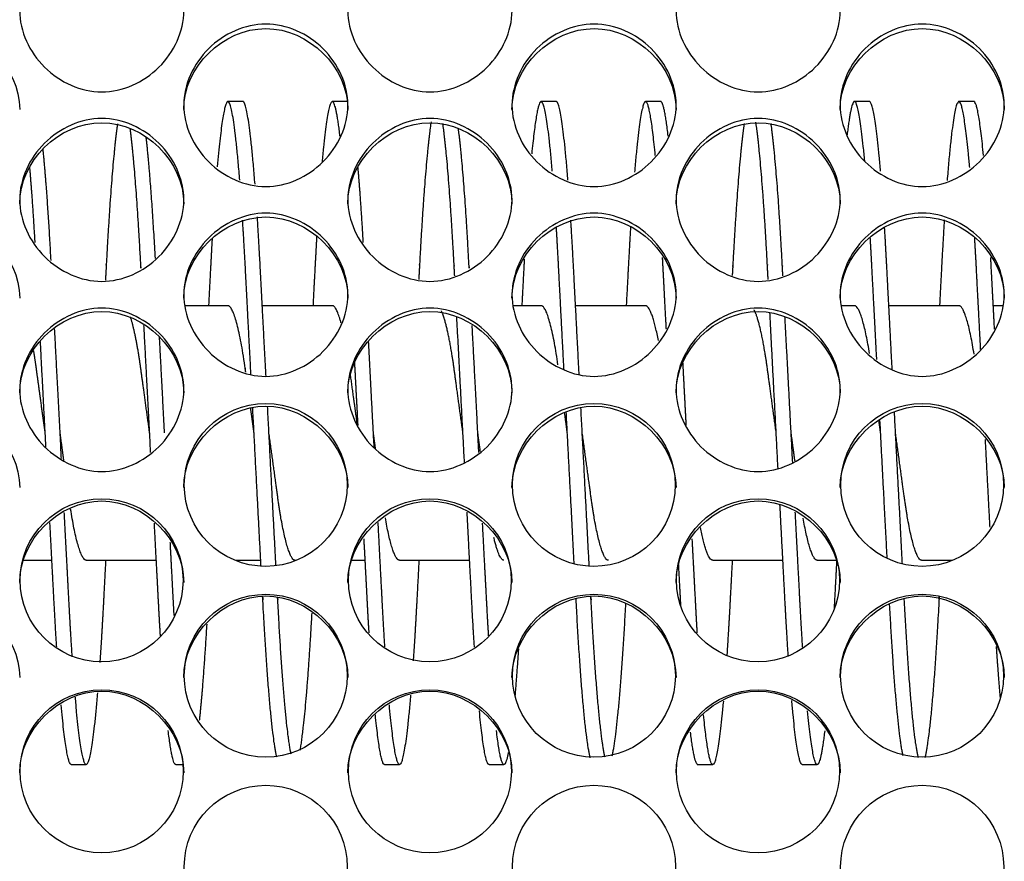
# Model space of a CAD drawing. Units: millimetres. Extents: x 56 to 228, y 51 to 198.
# Drawn here: x 164 to 166, y 95 to 96 of the extents above; entities that cross this region are included whole.
import ezdxf

# ---------------------------------------------------------------- set-up
doc = ezdxf.new("R2010")
doc.units = ezdxf.units.MM
for name, color, linetype in [('1.5MELECELEMENT', 7, 'Continuous'), ('5312270', 7, 'Continuous'), ('Default', 7, 'Continuous')]:
    doc.layers.add(name, color=color, linetype=linetype)

# ---------------------------------------------------------------- blocks, each defined once
blk = doc.blocks.new('SE3')
at = {"layer": '1.5MELECELEMENT', "color": 7, "linetype": 'Continuous'}
for p, q in [((164.7703, 96.1685), (164.7453, 96.1685)), ((164.9453, 96.1685), (164.9203, 96.1685)), ((165.2953, 96.1685), (165.2703, 96.1685)), ((165.4703, 96.1685), (165.4453, 96.1685)), ((165.8203, 96.1685), (165.7953, 96.1685)), ((165.9953, 96.1685), (165.9703, 96.1685)), ((164.7453, 95.8263), (164.6734, 95.8263)), ((164.9203, 95.8263), (164.8029, 95.8263)), ((165.2703, 95.8263), (165.2234, 95.8263)), ((165.4453, 95.8263), (165.3279, 95.8263)), ((165.7953, 95.8263), (165.7734, 95.8263)), ((165.9703, 95.8263), (165.8529, 95.8263)), ((166.0443, 95.8263), (166.0279, 95.8263)), ((164.4029, 95.3998), (164.4503, 95.3998)), ((164.5078, 95.3998), (164.6253, 95.3998)), ((164.7582, 95.3998), (164.8003, 95.3998)), ((164.9529, 95.3998), (164.9753, 95.3998)), ((165.0328, 95.3998), (165.1503, 95.3998)), ((165.5578, 95.3998), (165.6753, 95.3998)), ((165.7328, 95.3998), (165.7648, 95.3998)), ((165.9078, 95.3998), (165.9595, 95.3998)), ((164.4828, 95.0575), (164.5078, 95.0575)), ((164.6578, 95.0575), (164.6698, 95.0575)), ((165.0078, 95.0575), (165.0328, 95.0575)), ((165.1828, 95.0575), (165.2078, 95.0575)), ((165.5328, 95.0575), (165.5578, 95.0575)), ((165.7078, 95.0575), (165.7328, 95.0575))]:
    blk.add_line(p, q, dxfattribs=at)
for points, weights, knots in [([(164.7651, 96.0366), (164.7546, 96.1685), (164.7453, 96.1685), (164.737, 96.1685), (164.7274, 96.0592)], [0.940599841469, 0.910468479115, 1, 0.918666519229, 0.936085119542], [0.1696309586, 0.1696309586, 0.1696309586, 0.1699438202, 0.1699438202, 0.1702280343, 0.1702280343, 0.1702280343]), ([(164.9331, 96.1105), (164.9263, 96.1685), (164.9203, 96.1685), (164.9123, 96.1685), (164.9031, 96.0673)], [0.933925570265, 0.940832585895, 1, 0.921808544836, 0.934886686049], [0.1669280751, 0.1669280751, 0.1669280751, 0.1671348315, 0.1671348315, 0.167408066, 0.167408066, 0.167408066]), ([(165.2889, 96.0517), (165.279, 96.1685), (165.2703, 96.1685), (165.2629, 96.1685), (165.2544, 96.0807)], [0.93740135931, 0.915866731441, 1, 0.927212642485, 0.933514896936], [0.1612228561, 0.1612228561, 0.1612228561, 0.1615168539, 0.1615168539, 0.1617712042, 0.1617712042, 0.1617712042]), ([(165.4615, 96.0778), (165.4529, 96.1685), (165.4453, 96.1685), (165.4366, 96.1685), (165.4267, 96.0502)], [0.933739667937, 0.926034343122, 1, 0.915348054751, 0.937670894825], [0.1584493974, 0.1584493974, 0.1584493974, 0.1587078652, 0.1587078652, 0.1590036754, 0.1590036754, 0.1590036754]), ([(165.8124, 96.0691), (165.8033, 96.1685), (165.7953, 96.1685), (165.7895, 96.1685), (165.7829, 96.1128)], [0.934654272654, 0.922526311188, 1, 0.942018530999, 0.934223453187], [0.1528191613, 0.1528191613, 0.1528191613, 0.1530898876, 0.1530898876, 0.1532924998, 0.1532924998, 0.1532924998]), ([(165.9884, 96.0579), (165.9787, 96.1685), (165.9703, 96.1685), (165.961, 96.1685), (165.9505, 96.0359)], [0.936286341341, 0.918204181992, 1, 0.910225840151, 0.940764038081], [0.1499950691, 0.1499950691, 0.1499950691, 0.1502808989, 0.1502808989, 0.1505946084, 0.1505946084, 0.1505946084]), ([(164.5602, 96.131), (164.5501, 96.0603), (164.5412, 95.8908), (164.5406, 95.88), (164.54, 95.8689)], [0.938563623951, 0.913729515674, 1, 0.994028202541, 0.988588780113], [0.1729195076, 0.1729195076, 0.1729195076, 0.1732209738, 0.1732209738, 0.1732418418, 0.1732418418, 0.1732418418]), ([(165.0857, 96.1343), (165.0753, 96.0649), (165.0662, 95.8908), (165.0656, 95.8807), (165.0651, 95.8703)], [0.939854235212, 0.911604856788, 1, 0.994407240897, 0.989281420381], [0.1644851169, 0.1644851169, 0.1644851169, 0.1647940075, 0.1647940075, 0.164813551, 0.164813551, 0.164813551]), ([(165.1253, 95.8761), (165.1249, 95.8835), (165.1245, 95.8908), (165.1156, 96.0612), (165.1054, 96.1317)], [0.992204117253, 0.995981527403, 1, 0.913309238239, 0.938808225684], [0.1638436356, 0.1638436356, 0.1638436356, 0.1638576779, 0.1638576779, 0.1641606127, 0.1641606127, 0.1641606127]), ([(165.6103, 96.1314), (165.6001, 96.0608), (165.5912, 95.8908), (165.5908, 95.8838), (165.5904, 95.8768)], [0.938704848615, 0.913485758215, 1, 0.99615865711, 0.992537593521], [0.1560647233, 0.1560647233, 0.1560647233, 0.1563670412, 0.1563670412, 0.1563804645, 0.1563804645, 0.1563804645]), ([(165.6506, 95.8701), (165.65, 95.8806), (165.6495, 95.8908), (165.6404, 96.0645), (165.63, 96.134)], [0.989171984842, 0.994347509534, 1, 0.911775118842, 0.939745843048], [0.1554109594, 0.1554109594, 0.1554109594, 0.1554307116, 0.1554307116, 0.1557390072, 0.1557390072, 0.1557390072]), ([(165.6753, 95.8761), (165.6749, 95.8835), (165.6745, 95.8908), (165.6656, 96.0612), (165.6554, 96.1317)], [0.992204117253, 0.995981527403, 1, 0.913309238239, 0.938808225684], [0.1554166693, 0.1554166693, 0.1554166693, 0.1554307116, 0.1554307116, 0.1557336464, 0.1557336464, 0.1557336464]), ([(164.5996, 95.8891), (164.5995, 95.8899), (164.5995, 95.8908), (164.5911, 96.0511), (164.5814, 96.1238)], [0.99908347645, 0.999540159919, 1, 0.918031892752, 0.936362958565], [0.1722830373, 0.1722830373, 0.1722830373, 0.1722846442, 0.1722846442, 0.172571076, 0.172571076, 0.172571076]), ([(165.1496, 95.8891), (165.1495, 95.8899), (165.1495, 95.8908), (165.1411, 96.0511), (165.1314, 96.1238)], [0.99908347645, 0.999540159919, 1, 0.918031892752, 0.936362958565], [0.163856071, 0.163856071, 0.163856071, 0.1638576779, 0.1638576779, 0.1641441097, 0.1641441097, 0.1641441097]), ([(164.7839, 95.7109), (164.7789, 95.8066), (164.7745, 95.8908), (164.7723, 95.9326), (164.7699, 95.9696)], [0.940369268547, 0.955211722672, 1, 0.977234874874, 0.962206304835], [0.1693191459, 0.1693191459, 0.1693191459, 0.1694756554, 0.1694756554, 0.1695552066, 0.1695552066, 0.1695552066]), ([(164.8091, 95.7082), (164.804, 95.8054), (164.7995, 95.8908), (164.7971, 95.9356), (164.7946, 95.975)], [0.939963633752, 0.954591027699, 1, 0.975607672425, 0.960097411471], [0.169316977, 0.169316977, 0.169316977, 0.1694756554, 0.1694756554, 0.1695608927, 0.1695608927, 0.1695608927]), ([(165.3339, 95.7109), (165.3289, 95.8066), (165.3245, 95.8908), (165.3223, 95.9326), (165.3199, 95.9696)], [0.940369268547, 0.955211722672, 1, 0.977234874874, 0.962206304835], [0.1608921797, 0.1608921797, 0.1608921797, 0.1610486891, 0.1610486891, 0.1611282403, 0.1611282403, 0.1611282403]), ([(165.9458, 95.9703), (165.9434, 95.9329), (165.9412, 95.8908), (165.9395, 95.8596), (165.9378, 95.8263)], [0.961951218898, 0.977041250193, 1, 0.98292362631, 0.970200354576], [0.1506688359, 0.1506688359, 0.1506688359, 0.1507490637, 0.1507490637, 0.1508087359, 0.1508087359, 0.1508087359]), ([(165.3085, 95.7188), (165.3037, 95.8102), (165.2995, 95.8908), (165.2977, 95.9258), (165.2957, 95.9575)], [0.941632362797, 0.957042013049, 1, 0.980854512071, 0.967180952678], [0.1608985755, 0.1608985755, 0.1608985755, 0.1610486891, 0.1610486891, 0.1611155917, 0.1611155917, 0.1611155917]), ([(165.4201, 95.9589), (165.4181, 95.9265), (165.4162, 95.8908), (165.4145, 95.8596), (165.4128, 95.8263)], [0.966616766239, 0.9804578858, 1, 0.98292362631, 0.970200354576], [0.1591077414, 0.1591077414, 0.1591077414, 0.15917603, 0.15917603, 0.1592357021, 0.1592357021, 0.1592357021]), ([(165.8585, 95.7188), (165.8537, 95.8102), (165.8495, 95.8908), (165.8477, 95.9258), (165.8457, 95.9575)], [0.941632362797, 0.957042013049, 1, 0.980854512071, 0.967180952678], [0.1524716092, 0.1524716092, 0.1524716092, 0.1526217228, 0.1526217228, 0.1526886254, 0.1526886254, 0.1526886254]), ([(164.7188, 95.9386), (164.7175, 95.9155), (164.7162, 95.8908), (164.7145, 95.8596), (164.7128, 95.8263)], [0.975578226663, 0.986410730853, 1, 0.98292362631, 0.970200354576], [0.1703644983, 0.1703644983, 0.1703644983, 0.170411985, 0.170411985, 0.1704716572, 0.1704716572, 0.1704716572]), ([(164.894, 95.942), (164.8926, 95.9173), (164.8912, 95.8908), (164.8895, 95.8596), (164.8878, 95.8263)], [0.974026807123, 0.985428578244, 1, 0.98292362631, 0.970200354576], [0.1675520774, 0.1675520774, 0.1675520774, 0.1676029963, 0.1676029963, 0.1676626684, 0.1676626684, 0.1676626684]), ([(165.8326, 95.7363), (165.8283, 95.8181), (165.8245, 95.8908), (165.8232, 95.9166), (165.8217, 95.9406)], [0.944790915776, 0.961101680596, 1, 0.985827288544, 0.974653141827], [0.1524857954, 0.1524857954, 0.1524857954, 0.1526217228, 0.1526217228, 0.1526712484, 0.1526712484, 0.1526712484]), ([(166.0067, 95.7532), (166.0029, 95.8258), (165.9995, 95.8908), (165.9982, 95.9163), (165.9967, 95.9401)], [0.948352461146, 0.965068419417, 1, 0.98597569145, 0.974887480277], [0.1496906681, 0.1496906681, 0.1496906681, 0.1498127341, 0.1498127341, 0.149861741, 0.149861741, 0.149861741]), ([(165.2419, 95.9042), (165.2415, 95.8975), (165.2412, 95.8908), (165.2395, 95.8596), (165.2378, 95.8263)], [0.992713314379, 0.996251793646, 1, 0.98292362631, 0.970200354576], [0.16197192088, 0.16197192088, 0.16197192088, 0.16198501873, 0.16198501873, 0.16204469091, 0.16204469091, 0.16204469091]), ([(165.48, 95.7868), (165.4771, 95.8412), (165.4745, 95.8908), (165.4741, 95.899), (165.4736, 95.9071)], [0.957040656594, 0.973132120688, 1, 0.995412228733, 0.991138660992], [0.1581458125, 0.1581458125, 0.1581458125, 0.1582397004, 0.1582397004, 0.158255732, 0.158255732, 0.158255732]), ([(166.03, 95.7868), (166.0271, 95.8412), (166.0245, 95.8908), (166.0241, 95.899), (166.0236, 95.9071)], [0.957040656594, 0.973132120688, 1, 0.995412228733, 0.991138660992], [0.1497188462, 0.1497188462, 0.1497188462, 0.1498127341, 0.1498127341, 0.1498287657, 0.1498287657, 0.1498287657]), ([(164.7752, 95.7147), (164.7748, 95.7172), (164.7745, 95.7196), (164.7599, 95.8263), (164.7453, 95.8263)], [0.993097651, 0.996455025286, 1, 0.866025403784, 1], [0.1694632678, 0.1694632678, 0.1694632678, 0.1694756554, 0.1694756554, 0.1699438202, 0.1699438202, 0.1699438202]), ([(165.1391, 95.613), (165.1313, 95.6702), (165.1245, 95.7196), (165.1144, 95.7934), (165.1031, 95.8175)], [0.933012705118, 0.933027400972, 1, 0.903349128948, 0.946148439333], [0.1636236469, 0.1636236469, 0.1636236469, 0.1638576779, 0.1638576779, 0.1641954176, 0.1641954176, 0.1641954176]), ([(165.6641, 95.613), (165.6563, 95.6702), (165.6495, 95.7196), (165.6389, 95.7971), (165.6271, 95.8195)], [0.933012705118, 0.933027400972, 1, 0.8989670866, 0.950316040785], [0.1551966806, 0.1551966806, 0.1551966806, 0.1554307116, 0.1554307116, 0.155783764, 0.155783764, 0.155783764]), ([(164.6141, 95.613), (164.6063, 95.6702), (164.5995, 95.7196), (164.5913, 95.7795), (164.5819, 95.8077)], [0.933012705118, 0.933027400972, 1, 0.920055408983, 0.935519019422], [0.1720506132, 0.1720506132, 0.1720506132, 0.1722846442, 0.1722846442, 0.1725640049, 0.1725640049, 0.1725640049]), ([(164.4391, 95.613), (164.4313, 95.6702), (164.4245, 95.7196), (164.4223, 95.7361), (164.4198, 95.7507)], [0.933012705118, 0.933027400972, 1, 0.976633749754, 0.961418024547], [0.1748596019, 0.1748596019, 0.1748596019, 0.175093633, 0.175093633, 0.1751752847, 0.1751752847, 0.1751752847]), ([(164.8578, 95.3998), (164.8433, 95.3998), (164.8287, 95.5064), (164.8219, 95.5559), (164.8141, 95.613)], [1, 0.866025403784, 1, 0.932998002813, 0.933012705118], [0.1685393258, 0.1685393258, 0.1685393258, 0.1690074906, 0.1690074906, 0.1692416244, 0.1692416244, 0.1692416244]), ([(165.3828, 95.3998), (165.3683, 95.3998), (165.3537, 95.5064), (165.3469, 95.5559), (165.3391, 95.613)], [1, 0.866025403784, 1, 0.932998002813, 0.933012705118], [0.1601123596, 0.1601123596, 0.1601123596, 0.1605805243, 0.1605805243, 0.1608146581, 0.1608146581, 0.1608146581]), ([(165.9078, 95.3998), (165.8933, 95.3998), (165.8787, 95.5064), (165.8719, 95.5559), (165.8641, 95.613)], [1, 0.866025403784, 1, 0.932998002813, 0.933012705118], [0.1516853933, 0.1516853933, 0.1516853933, 0.1521535581, 0.1521535581, 0.1523876918, 0.1523876918, 0.1523876918]), ([(165.6844, 95.2387), (165.6814, 95.2832), (165.6787, 95.3353), (165.6748, 95.4093), (165.6704, 95.4927)], [0.955472135067, 0.971800544645, 1, 0.960399452792, 0.944209363737], [0.1548640058, 0.1548640058, 0.1548640058, 0.1549625468, 0.1549625468, 0.1551009281, 0.1551009281, 0.1551009281]), ([(164.4844, 95.2383), (164.4814, 95.2829), (164.4787, 95.3353), (164.4751, 95.4035), (164.4711, 95.4799)], [0.955330294569, 0.971677870115, 1, 0.963399999274, 0.94679722326], [0.1745264985, 0.1745264985, 0.1745264985, 0.1746254682, 0.1746254682, 0.1747533643, 0.1747533643, 0.1747533643]), ([(165.1584, 95.2544), (165.1559, 95.2923), (165.1537, 95.3353), (165.1501, 95.4037), (165.1461, 95.4803)], [0.961413398496, 0.976630197578, 1, 0.963302519684, 0.946708926218], [0.163307849, 0.163307849, 0.163307849, 0.1633895131, 0.1633895131, 0.1635177499, 0.1635177499, 0.1635177499]), ([(165.7084, 95.2544), (165.7059, 95.2923), (165.7037, 95.3353), (165.7001, 95.4037), (165.6961, 95.4803)], [0.961413398496, 0.976630197578, 1, 0.963302519684, 0.946708926218], [0.1548808827, 0.1548808827, 0.1548808827, 0.1549625468, 0.1549625468, 0.1550907836, 0.1550907836, 0.1550907836]), ([(164.4583, 95.255), (164.4559, 95.2926), (164.4537, 95.3353), (164.4505, 95.3958), (164.447, 95.4631)], [0.961649116808, 0.976810830422, 1, 0.967386927665, 0.950651678696], [0.1745444352, 0.1745444352, 0.1745444352, 0.1746254682, 0.1746254682, 0.1747394322, 0.1747394322, 0.1747394322]), ([(164.6322, 95.273), (164.6304, 95.3027), (164.6287, 95.3353), (164.6255, 95.3954), (164.622, 95.4622)], [0.969143498296, 0.982209291506, 1, 0.967588694567, 0.950859357948], [0.171754311, 0.171754311, 0.171754311, 0.1718164794, 0.1718164794, 0.1719297384, 0.1719297384, 0.1719297384]), ([(165.0083, 95.255), (165.0059, 95.2926), (165.0037, 95.3353), (165.0005, 95.3958), (164.997, 95.4631)], [0.961649116808, 0.976810830422, 1, 0.967386927665, 0.950651678696], [0.166117469, 0.166117469, 0.166117469, 0.1661985019, 0.1661985019, 0.166312466, 0.166312466, 0.166312466]), ([(165.1822, 95.273), (165.1804, 95.3027), (165.1787, 95.3353), (165.1755, 95.3954), (165.172, 95.4622)], [0.969143498296, 0.982209291505, 1, 0.967588694567, 0.950859357948], [0.1633273447, 0.1633273447, 0.1633273447, 0.1633895131, 0.1633895131, 0.1635027721, 0.1635027721, 0.1635027721]), ([(164.6552, 95.3075), (164.6544, 95.3211), (164.6537, 95.3353), (164.6513, 95.3804), (164.6487, 95.4295)], [0.985293958336, 0.992191922155, 1, 0.975496298036, 0.959955958185], [0.1717891946, 0.1717891946, 0.1717891946, 0.1718164794, 0.1718164794, 0.1719021059, 0.1719021059, 0.1719021059]), ([(164.9819, 95.2782), (164.9802, 95.3056), (164.9787, 95.3353), (164.9762, 95.3832), (164.9734, 95.4357)], [0.971420634219, 0.98373590775, 1, 0.973975129035, 0.958061039187], [0.1661416681, 0.1661416681, 0.1661416681, 0.1661985019, 0.1661985019, 0.166289444, 0.166289444, 0.166289444]), ([(165.5319, 95.2782), (165.5302, 95.3056), (165.5287, 95.3353), (165.5262, 95.3832), (165.5234, 95.4357)], [0.971420634219, 0.98373590775, 1, 0.973975129035, 0.958061039187], [0.1577147019, 0.1577147019, 0.1577147019, 0.1577715356, 0.1577715356, 0.1578624777, 0.1578624777, 0.1578624777]), ([(164.5404, 95.3997), (164.5386, 95.3664), (164.537, 95.3353), (164.534, 95.2772), (164.5306, 95.2287)], [0.970200354576, 0.98292362631, 1, 0.968662308931, 0.951984873004], [0.1736294664, 0.1736294664, 0.1736294664, 0.1736891386, 0.1736891386, 0.1737986459, 0.1737986459, 0.1737986459]), ([(165.0654, 95.3997), (165.0636, 95.3664), (165.062, 95.3353), (165.059, 95.2789), (165.0558, 95.2316)], [0.970200354576, 0.98292362631, 1, 0.969576721079, 0.952970627303], [0.1652025001, 0.1652025001, 0.1652025001, 0.1652621723, 0.1652621723, 0.1653684843, 0.1653684843, 0.1653684843]), ([(165.5043, 95.324), (165.504, 95.3296), (165.5037, 95.3353), (165.5022, 95.3632), (165.5007, 95.3927)], [0.993862221655, 0.996857395642, 1, 0.984698688253, 0.972892518837], [0.15776055397, 0.15776055397, 0.15776055397, 0.15777153558, 0.15777153558, 0.15782500494, 0.15782500494, 0.15782500494]), ([(165.5904, 95.3997), (165.5886, 95.3664), (165.587, 95.3353), (165.5843, 95.2837), (165.5813, 95.2396)], [0.970200354576, 0.98292362631, 1, 0.972067153732, 0.955781946982], [0.1567755338, 0.1567755338, 0.1567755338, 0.156835206, 0.156835206, 0.1569328154, 0.1569328154, 0.1569328154]), ([(165.7654, 95.3997), (165.7636, 95.3664), (165.762, 95.3353), (165.7615, 95.3261), (165.761, 95.3171)], [0.970200354576, 0.98292362631, 1, 0.994915421463, 0.990216780852], [0.15396654504, 0.15396654504, 0.15396654504, 0.15402621723, 0.15402621723, 0.15404398493, 0.15404398493, 0.15404398493]), ([(164.8272, 95.07), (164.8149, 95.1219), (164.8037, 95.3353), (164.8036, 95.3368), (164.8035, 95.3383)], [0.956001553191, 0.893770364613, 1, 0.999142295173, 0.998295572392], [0.1686362787, 0.1686362787, 0.1686362787, 0.1690074906, 0.1690074906, 0.1690104878, 0.1690104878, 0.1690104878]), ([(164.8511, 95.0749), (164.8393, 95.1329), (164.8287, 95.3353), (164.8286, 95.336), (164.8286, 95.3368)], [0.950597134421, 0.898691664264, 1, 0.999578605055, 0.999159860967], [0.1686534758, 0.1686534758, 0.1686534758, 0.1690074906, 0.1690074906, 0.1690089632, 0.1690089632, 0.1690089632]), ([(165.3772, 95.07), (165.3649, 95.1219), (165.3537, 95.3353), (165.3536, 95.3368), (165.3535, 95.3383)], [0.956001553191, 0.893770364613, 1, 0.999142295173, 0.998295572392], [0.1602093124, 0.1602093124, 0.1602093124, 0.1605805243, 0.1605805243, 0.1605835215, 0.1605835215, 0.1605835215]), ([(165.937, 95.3355), (165.937, 95.3354), (165.937, 95.3353), (165.9257, 95.1191), (165.9132, 95.0689)], [0.999867259092, 0.999933596634, 1, 0.892523616929, 0.957485490726], [0.1512169964, 0.1512169964, 0.1512169964, 0.1512172285, 0.1512172285, 0.1515927971, 0.1515927971, 0.1515927971]), ([(164.5267, 95.1779), (164.5166, 95.0575), (164.5078, 95.0575), (164.4994, 95.0575), (164.4896, 95.1702)], [0.938098884828, 0.914554379851, 1, 0.917401015847, 0.936651074361], [0.1738587197, 0.1738587197, 0.1738587197, 0.1741573034, 0.1741573034, 0.1744459397, 0.1744459397, 0.1744459397]), ([(165.0514, 95.1739), (165.0415, 95.0575), (165.0328, 95.0575), (165.0249, 95.0575), (165.0158, 95.1575)], [0.937323358255, 0.916019785049, 1, 0.922271034128, 0.93473516913], [0.1654368741, 0.1654368741, 0.1654368741, 0.1657303371, 0.1657303371, 0.1660019555, 0.1660019555, 0.1660019555]), ([(165.5755, 95.1636), (165.566, 95.0575), (165.5578, 95.0575), (165.5506, 95.0575), (165.5424, 95.1408)], [0.935579489572, 0.919900029719, 1, 0.929140765681, 0.933236503873], [0.1570234671, 0.1570234671, 0.1570234671, 0.1573033708, 0.1573033708, 0.1575509834, 0.1575509834, 0.1575509834]), ([(165.7454, 95.1142), (165.7387, 95.0575), (165.7328, 95.0575), (165.7253, 95.0575), (165.7167, 95.1475)], [0.934090493196, 0.94150966178, 1, 0.926295919288, 0.933686190297], [0.1542899917, 0.1542899917, 0.1542899917, 0.154494382, 0.154494382, 0.1547519357, 0.1547519357, 0.1547519357]), ([(165.2151, 95.0776), (165.2113, 95.0575), (165.2078, 95.0575), (165.202, 95.0575), (165.1952, 95.1145)], [0.948233457146, 0.964943835127, 1, 0.941325644731, 0.934044315655], [0.162798847, 0.162798847, 0.162798847, 0.1629213483, 0.1629213483, 0.1631263817, 0.1631263817, 0.1631263817])]:
    blk.add_rational_spline(points, weights, degree=2, knots=knots, dxfattribs=at)
for points, weights in [([(164.7907, 96.0298), (164.7799, 96.1685), (164.7703, 96.1685)], [0.942268986203, 0.908111828885, 1]), ([(165.3151, 96.0366), (165.3046, 96.1685), (165.2953, 96.1685)], [0.940599841469, 0.910468479115, 1]), ([(165.4831, 96.1105), (165.4763, 96.1685), (165.4703, 96.1685)], [0.933925570265, 0.940832585895, 1]), ([(165.8389, 96.0517), (165.829, 96.1685), (165.8203, 96.1685)], [0.93740135931, 0.915866731441, 1]), ([(166.0115, 96.0778), (166.0029, 96.1685), (165.9953, 96.1685)], [0.933739667937, 0.926034343122, 1]), ([(164.6237, 95.9053), (164.6165, 96.0381), (164.6083, 96.1087)], [0.992099343639, 0.926537832053, 0.933722235184]), ([(164.4489, 95.902), (164.4426, 96.0192), (164.4354, 96.0897)], [0.993858598479, 0.934864430687, 0.933069055726]), ([(164.4222, 95.9321), (164.418, 96.0049), (164.4133, 96.0581)], [0.978657041701, 0.945172821033, 0.936252282049]), ([(164.9722, 95.9321), (164.968, 96.0049), (164.9633, 96.0581)], [0.978657041701, 0.945172821033, 0.936252282049]), ([(164.9351, 95.7969), (164.9272, 95.8263), (164.9203, 95.8263)], [0.933023903925, 0.932146449077, 1]), ([(165.2984, 95.7273), (165.2842, 95.8263), (165.2703, 95.8263)], [0.989267999119, 0.871625485263, 1]), ([(165.4667, 95.7678), (165.4554, 95.8263), (165.4453, 95.8263)], [0.946022609499, 0.903491547457, 1]), ([(165.8205, 95.7464), (165.8075, 95.8263), (165.7953, 95.8263)], [0.965928491652, 0.886055915151, 1]), ([(165.9957, 95.7453), (165.9826, 95.8263), (165.9703, 95.8263)], [0.967131544042, 0.885205494798, 1]), ([(165.1417, 95.5637), (165.1351, 95.6897), (165.1288, 95.8082)], [0.934857639649, 0.925482903218, 0.963744290459]), ([(165.6672, 95.5534), (165.6601, 95.6884), (165.6535, 95.8149)], [0.935714354976, 0.923566385021, 0.966041702901]), ([(165.6917, 95.5637), (165.6851, 95.6897), (165.6788, 95.8082)], [0.934857639649, 0.925482903218, 0.963744290459]), ([(164.4663, 95.5704), (164.4605, 95.6817), (164.4549, 95.7876)], [0.934386443412, 0.927238756902, 0.957281052442]), ([(164.6158, 95.5805), (164.6101, 95.6897), (164.6046, 95.7931)], [0.933814575206, 0.928454758149, 0.958920598831]), ([(165.1658, 95.5805), (165.1601, 95.6897), (165.1546, 95.7931)], [0.933814575206, 0.928454758149, 0.958920598831]), ([(164.6391, 95.6131), (164.6348, 95.6956), (164.6306, 95.7745)], [0.93301271615, 0.933029840237, 0.953613364675]), ([(164.4404, 95.5885), (164.4356, 95.6789), (164.4311, 95.766)], [0.933468470013, 0.930117704151, 0.951401464827]), ([(164.9904, 95.5885), (164.9856, 95.6789), (164.9811, 95.766)], [0.933468470013, 0.930117704151, 0.951401464827]), ([(164.9634, 95.6256), (164.9606, 95.6795), (164.9578, 95.7321)], [0.933133553273, 0.934164814949, 0.943996146862]), ([(165.5134, 95.6256), (165.5106, 95.6795), (165.5078, 95.7321)], [0.933133553273, 0.934164814949, 0.943996146862]), ([(164.9621, 95.6277), (164.956, 95.6722), (164.9506, 95.7117)], [0.934121600272, 0.940904212273, 0.989172885018]), ([(164.7891, 95.613), (164.7861, 95.6348), (164.7832, 95.656)], [0.933012705118, 0.933018294587, 0.942710080869]), ([(164.8008, 95.3894), (164.7941, 95.5169), (164.7868, 95.6558)], [0.974229985222, 0.925447083785, 0.934401405192]), ([(164.8258, 95.3904), (164.819, 95.5185), (164.8117, 95.6579)], [0.973818302259, 0.925111088272, 0.934542773678]), ([(165.3508, 95.3894), (165.3441, 95.5169), (165.3368, 95.6558)], [0.974229985222, 0.925447083785, 0.934401405192]), ([(165.3141, 95.613), (165.3117, 95.6307), (165.3093, 95.6482)], [0.933012705118, 0.933017260198, 0.939454678555]), ([(165.3256, 95.3938), (165.3192, 95.516), (165.3122, 95.6486)], [0.97246740848, 0.926852296346, 0.933974579442]), ([(165.8756, 95.3938), (165.8692, 95.516), (165.8622, 95.6486)], [0.97246740848, 0.926852296346, 0.933974579442]), ([(165.8391, 95.613), (165.8377, 95.623), (165.8364, 95.6329)], [0.933012705118, 0.933015265629, 0.935050490729]), ([(165.85, 95.4047), (165.8442, 95.515), (165.838, 95.6338)], [0.968324862756, 0.929617999409, 0.933339048529]), ([(164.4704, 95.567), (164.4673, 95.5898), (164.4641, 95.613)], [0.944109288291, 0.933006719311, 0.933012705118]), ([(164.9927, 95.5865), (164.9909, 95.5997), (164.9891, 95.613)], [0.936634419185, 0.933009284057, 0.933012705118]), ([(165.1684, 95.5818), (165.1662, 95.5973), (165.1641, 95.613)], [0.938075220613, 0.933008661, 0.933012705118]), ([(165.6956, 95.5657), (165.6924, 95.589), (165.6891, 95.613)], [0.944806045382, 0.933006534346, 0.933012705118]), ([(166.0224, 95.4553), (166.0186, 95.5272), (166.0147, 95.6021)], [0.952601949992, 0.934335350959, 0.933102006012]), ([(164.5078, 95.3998), (164.4952, 95.3998), (164.4817, 95.4856)], [1, 0.881451990738, 0.972699433704]), ([(165.0328, 95.3998), (165.0215, 95.3998), (165.0091, 95.471)], [1, 0.892902080758, 0.957030119719]), ([(165.7328, 95.3998), (165.7216, 95.3998), (165.7092, 95.4705)], [1, 0.893277014998, 0.956583212385]), ([(165.5578, 95.3998), (165.5481, 95.3998), (165.5371, 95.4549)], [1, 0.906440244574, 0.943553438836]), ([(165.2078, 95.3998), (165.1999, 95.3998), (165.1908, 95.4381)], [1, 0.922335151107, 0.934714667698]), ([(165.3524, 95.069), (165.34, 95.1194), (165.3287, 95.3349)], [0.957265549312, 0.892773413263, 0.999776011014]), ([(165.4116, 95.3272), (165.4007, 95.1244), (165.3888, 95.0715)], [0.995585446646, 0.896689078884, 0.954098649035]), ([(165.8767, 95.0721), (165.8649, 95.1254), (165.8542, 95.3259)], [0.953466048491, 0.897438521793, 0.994886306956]), ([(165.9024, 95.069), (165.89, 95.1194), (165.8787, 95.3349)], [0.957265549312, 0.892773413263, 0.999776011014]), ([(164.8857, 95.3112), (164.8762, 95.1401), (164.8658, 95.0812)], [0.987176127568, 0.906998230844, 0.945507345565]), ([(164.7097, 95.2928), (164.7038, 95.1924), (164.6973, 95.1312)], [0.978126658259, 0.93275603757, 0.933014162118]), ([(166.0399, 95.1676), (166.0365, 95.2062), (166.0333, 95.2555)], [0.9362110302, 0.942619069966, 0.961865996081]), ([(165.2321, 95.2513), (165.2292, 95.2074), (165.2262, 95.1722)], [0.960210758336, 0.943435516356, 0.937006923375]), ([(164.4828, 95.0575), (164.4749, 95.0575), (164.4658, 95.1575)], [1, 0.922271034128, 0.93473516913]), ([(165.7078, 95.0575), (165.6996, 95.0575), (165.6901, 95.165)], [1, 0.919381340141, 0.935786571394]), ([(165.0078, 95.0575), (165.0006, 95.0575), (164.9924, 95.1408)], [1, 0.929140765681, 0.933236503873]), ([(165.1828, 95.0575), (165.1753, 95.0575), (165.1667, 95.1475)], [1, 0.926295919288, 0.933686190297]), ([(164.6578, 95.0575), (164.652, 95.0575), (164.6452, 95.1145)], [1, 0.941325644731, 0.934044315655]), ([(165.5328, 95.0575), (165.5271, 95.0575), (165.5205, 95.1119)], [1, 0.942700754936, 0.934413838741])]:
    blk.add_rational_spline(points, weights, degree=2, dxfattribs=at)
at = {"layer": '5312270', "color": 7, "linetype": 'Continuous'}
for centre, radius in [((164.8086, 95.526), 0.1364), ((165.3586, 95.526), 0.1364), ((165.9086, 95.526), 0.1364), ((164.5336, 95.3663), 0.1365), ((165.0836, 95.3663), 0.1365), ((165.6336, 95.3663), 0.1365), ((164.8086, 95.2064), 0.1365), ((165.3586, 95.2064), 0.1365), ((165.9086, 95.2064), 0.1365), ((164.5337, 95.0464), 0.1366), ((165.0837, 95.0464), 0.1366), ((165.6337, 95.0464), 0.1366), ((164.8087, 94.8862), 0.1366), ((165.3587, 94.8862), 0.1366), ((165.9087, 94.8862), 0.1366)]:
    blk.add_circle(centre, radius, dxfattribs=at)
for points, knots in [([(164.3963, 96.3205), (164.3963, 96.3551), (164.4285, 96.4243), (164.5338, 96.4721), (164.6391, 96.4243), (164.6875, 96.3205), (164.6391, 96.2166), (164.5338, 96.1685), (164.4285, 96.2166), (164.3963, 96.2859), (164.3963, 96.3205)], [0, 0, 0, 0, 0.125103, 0.25, 0.374897, 0.5, 0.625103, 0.75, 0.874897, 1, 1, 1, 1]), ([(164.9463, 96.3205), (164.9463, 96.3551), (164.9785, 96.4243), (165.0838, 96.4721), (165.1891, 96.4243), (165.2375, 96.3205), (165.1891, 96.2166), (165.0838, 96.1685), (164.9785, 96.2166), (164.9463, 96.2859), (164.9463, 96.3205)], [0, 0, 0, 0, 0.125103, 0.25, 0.374897, 0.5, 0.625103, 0.75, 0.874897, 1, 1, 1, 1]), ([(165.4963, 96.3205), (165.4963, 96.3551), (165.5285, 96.4243), (165.6338, 96.4721), (165.7391, 96.4243), (165.7875, 96.3205), (165.7391, 96.2166), (165.6338, 96.1685), (165.5285, 96.2166), (165.4963, 96.2859), (165.4963, 96.3205)], [0, 0, 0, 0, 0.125103, 0.25, 0.374897, 0.5, 0.625103, 0.75, 0.874897, 1, 1, 1, 1]), ([(164.6713, 96.1623), (164.6713, 96.197), (164.7035, 96.2663), (164.8088, 96.3142), (164.9141, 96.2663), (164.9625, 96.1623), (164.9141, 96.0581), (164.8088, 96.0099), (164.7035, 96.0581), (164.6713, 96.1275), (164.6713, 96.1623)], [0, 0, 0, 0, 0.125103, 0.25, 0.374897, 0.5, 0.625103, 0.75, 0.874897, 1, 1, 1, 1]), ([(165.2213, 96.1623), (165.2213, 96.197), (165.2535, 96.2663), (165.3588, 96.3142), (165.4641, 96.2663), (165.5125, 96.1623), (165.4641, 96.0581), (165.3588, 96.0099), (165.2535, 96.0581), (165.2213, 96.1275), (165.2213, 96.1623)], [0, 0, 0, 0, 0.125103, 0.25, 0.374897, 0.5, 0.625103, 0.75, 0.874897, 1, 1, 1, 1]), ([(165.7713, 96.1623), (165.7713, 96.197), (165.8035, 96.2663), (165.9088, 96.3142), (166.0141, 96.2663), (166.0625, 96.1623), (166.0141, 96.0581), (165.9088, 96.0099), (165.8035, 96.0581), (165.7713, 96.1275), (165.7713, 96.1623)], [0, 0, 0, 0, 0.125103, 0.25, 0.374897, 0.5, 0.625103, 0.75, 0.874897, 1, 1, 1, 1]), ([(164.1213, 96.1551), (164.1213, 96.2261), (164.1868, 96.2906), (164.3308, 96.2906), (164.3963, 96.2261), (164.3963, 96.1551)], [0, 0, 0, 0, 0.25, 0.25, 0.5, 0.5, 0.5, 0.5]), ([(164.6713, 96.1551), (164.6713, 96.2261), (164.7368, 96.2906), (164.8808, 96.2906), (164.9463, 96.2261), (164.9463, 96.1551)], [0, 0, 0, 0, 0.25, 0.25, 0.5, 0.5, 0.5, 0.5]), ([(165.2213, 96.1551), (165.2213, 96.2261), (165.2868, 96.2906), (165.4308, 96.2906), (165.4963, 96.2261), (165.4963, 96.1551)], [0, 0, 0, 0, 0.25, 0.25, 0.5, 0.5, 0.5, 0.5]), ([(165.7713, 96.1551), (165.7713, 96.2261), (165.8368, 96.2906), (165.9808, 96.2906), (166.0463, 96.2261), (166.0463, 96.1551)], [0, 0, 0, 0, 0.25, 0.25, 0.5, 0.5, 0.5, 0.5]), ([(164.3963, 96.0037), (164.3963, 96.0384), (164.4285, 96.1079), (164.5338, 96.156), (164.6391, 96.1079), (164.6875, 96.0037), (164.6391, 95.8993), (164.5338, 95.851), (164.4285, 95.8993), (164.3963, 95.9689), (164.3963, 96.0037)], [0, 0, 0, 0, 0.125103, 0.25, 0.374897, 0.5, 0.625103, 0.75, 0.874897, 1, 1, 1, 1]), ([(164.3963, 95.9972), (164.3963, 96.0683), (164.4618, 96.1329), (164.6058, 96.1329), (164.6713, 96.0683), (164.6713, 95.9972)], [0, 0, 0, 0, 0.25, 0.25, 0.5, 0.5, 0.5, 0.5]), ([(164.9463, 96.0037), (164.9463, 96.0384), (164.9785, 96.1079), (165.0838, 96.156), (165.1891, 96.1079), (165.2375, 96.0037), (165.1891, 95.8993), (165.0838, 95.851), (164.9785, 95.8993), (164.9463, 95.9689), (164.9463, 96.0037)], [0, 0, 0, 0, 0.125103, 0.25, 0.374897, 0.5, 0.625103, 0.75, 0.874897, 1, 1, 1, 1]), ([(164.9463, 95.9972), (164.9463, 96.0683), (165.0118, 96.1329), (165.1558, 96.1329), (165.2213, 96.0683), (165.2213, 95.9972)], [0, 0, 0, 0, 0.25, 0.25, 0.5, 0.5, 0.5, 0.5]), ([(165.4963, 96.0037), (165.4963, 96.0384), (165.5285, 96.1079), (165.6338, 96.156), (165.7391, 96.1079), (165.7875, 96.0037), (165.7391, 95.8993), (165.6338, 95.851), (165.5285, 95.8993), (165.4963, 95.9689), (165.4963, 96.0037)], [0, 0, 0, 0, 0.125103, 0.25, 0.374897, 0.5, 0.625103, 0.75, 0.874897, 1, 1, 1, 1]), ([(165.4963, 95.9972), (165.4963, 96.0683), (165.5618, 96.1329), (165.7058, 96.1329), (165.7713, 96.0683), (165.7713, 95.9972)], [0, 0, 0, 0, 0.25, 0.25, 0.5, 0.5, 0.5, 0.5]), ([(164.6713, 95.8447), (164.6713, 95.8796), (164.7035, 95.9492), (164.8088, 95.9974), (164.9141, 95.9492), (164.9625, 95.8448), (164.9141, 95.7402), (164.8088, 95.6918), (164.7035, 95.7402), (164.6713, 95.8099), (164.6713, 95.8447)], [0, 0, 0, 0, 0.125103, 0.25, 0.374897, 0.5, 0.625103, 0.75, 0.874897, 1, 1, 1, 1]), ([(165.2213, 95.8447), (165.2213, 95.8796), (165.2535, 95.9492), (165.3588, 95.9974), (165.4641, 95.9492), (165.5125, 95.8448), (165.4641, 95.7402), (165.3588, 95.6918), (165.2535, 95.7402), (165.2213, 95.8099), (165.2213, 95.8447)], [0, 0, 0, 0, 0.125103, 0.25, 0.374897, 0.5, 0.625103, 0.75, 0.874897, 1, 1, 1, 1]), ([(165.7713, 95.8447), (165.7713, 95.8796), (165.8035, 95.9492), (165.9088, 95.9974), (166.0141, 95.9492), (166.0625, 95.8448), (166.0141, 95.7402), (165.9088, 95.6918), (165.8035, 95.7402), (165.7713, 95.8099), (165.7713, 95.8447)], [0, 0, 0, 0, 0.125103, 0.25, 0.374897, 0.5, 0.625103, 0.75, 0.874897, 1, 1, 1, 1]), ([(164.1213, 95.8389), (164.1213, 95.9102), (164.1868, 95.975), (164.3308, 95.975), (164.3963, 95.9102), (164.3963, 95.8389)], [0, 0, 0, 0, 0.25, 0.25, 0.5, 0.5, 0.5, 0.5]), ([(164.6713, 95.8389), (164.6713, 95.9102), (164.7368, 95.975), (164.8808, 95.975), (164.9463, 95.9102), (164.9463, 95.8389)], [0, 0, 0, 0, 0.25, 0.25, 0.5, 0.5, 0.5, 0.5]), ([(165.2213, 95.8389), (165.2213, 95.9102), (165.2868, 95.975), (165.4308, 95.975), (165.4963, 95.9102), (165.4963, 95.8389)], [0, 0, 0, 0, 0.25, 0.25, 0.5, 0.5, 0.5, 0.5]), ([(165.7713, 95.8389), (165.7713, 95.9102), (165.8368, 95.975), (165.9808, 95.975), (166.0463, 95.9102), (166.0463, 95.8389)], [0, 0, 0, 0, 0.25, 0.25, 0.5, 0.5, 0.5, 0.5]), ([(164.3963, 95.6855), (164.3963, 95.7204), (164.4285, 95.7902), (164.5338, 95.8384), (164.6391, 95.7902), (164.6875, 95.6855), (164.6391, 95.5808), (164.5338, 95.5324), (164.4285, 95.5808), (164.3963, 95.6506), (164.3963, 95.6855)], [0, 0, 0, 0, 0.125103, 0.25, 0.374897, 0.5, 0.625103, 0.75, 0.874897, 1, 1, 1, 1]), ([(164.3963, 95.6803), (164.3963, 95.7518), (164.4618, 95.8166), (164.6058, 95.8166), (164.6713, 95.7518), (164.6713, 95.6803)], [0, 0, 0, 0, 0.25, 0.25, 0.5, 0.5, 0.5, 0.5]), ([(164.9463, 95.6855), (164.9463, 95.7204), (164.9785, 95.7902), (165.0838, 95.8384), (165.1891, 95.7902), (165.2375, 95.6855), (165.1891, 95.5808), (165.0838, 95.5324), (164.9785, 95.5808), (164.9463, 95.6506), (164.9463, 95.6855)], [0, 0, 0, 0, 0.125103, 0.25, 0.374897, 0.5, 0.625103, 0.75, 0.874897, 1, 1, 1, 1]), ([(164.9463, 95.6803), (164.9463, 95.7518), (165.0118, 95.8166), (165.1558, 95.8166), (165.2213, 95.7518), (165.2213, 95.6803)], [0, 0, 0, 0, 0.25, 0.25, 0.5, 0.5, 0.5, 0.5]), ([(165.4963, 95.6855), (165.4963, 95.7204), (165.5285, 95.7902), (165.6338, 95.8384), (165.7391, 95.7902), (165.7875, 95.6855), (165.7391, 95.5808), (165.6338, 95.5324), (165.5285, 95.5808), (165.4963, 95.6506), (165.4963, 95.6855)], [0, 0, 0, 0, 0.125103, 0.25, 0.374897, 0.5, 0.625103, 0.75, 0.874897, 1, 1, 1, 1]), ([(165.4963, 95.6803), (165.4963, 95.7518), (165.5618, 95.8166), (165.7058, 95.8166), (165.7713, 95.7518), (165.7713, 95.6803)], [0, 0, 0, 0, 0.25, 0.25, 0.5, 0.5, 0.5, 0.5]), ([(164.1213, 95.5215), (164.1213, 95.593), (164.1868, 95.658), (164.3308, 95.658), (164.3963, 95.593), (164.3963, 95.5215)], [0, 0, 0, 0, 0.25, 0.25, 0.5, 0.5, 0.5, 0.5]), ([(164.6713, 95.5215), (164.6713, 95.593), (164.7368, 95.658), (164.8808, 95.658), (164.9463, 95.593), (164.9463, 95.5215)], [0, 0, 0, 0, 0.25, 0.25, 0.5, 0.5, 0.5, 0.5]), ([(165.2213, 95.5215), (165.2213, 95.593), (165.2868, 95.658), (165.4308, 95.658), (165.4963, 95.593), (165.4963, 95.5215)], [0, 0, 0, 0, 0.25, 0.25, 0.5, 0.5, 0.5, 0.5]), ([(165.7713, 95.5215), (165.7713, 95.593), (165.8368, 95.658), (165.9808, 95.658), (166.0463, 95.593), (166.0463, 95.5215)], [0, 0, 0, 0, 0.25, 0.25, 0.5, 0.5, 0.5, 0.5]), ([(164.3963, 95.3625), (164.3963, 95.4341), (164.4618, 95.4992), (164.6058, 95.4992), (164.6713, 95.4341), (164.6713, 95.3625)], [0, 0, 0, 0, 0.25, 0.25, 0.5, 0.5, 0.5, 0.5]), ([(164.9463, 95.3625), (164.9463, 95.4341), (165.0118, 95.4992), (165.1558, 95.4992), (165.2213, 95.4341), (165.2213, 95.3625)], [0, 0, 0, 0, 0.25, 0.25, 0.5, 0.5, 0.5, 0.5]), ([(165.4963, 95.3625), (165.4963, 95.4341), (165.5618, 95.4992), (165.7058, 95.4992), (165.7713, 95.4341), (165.7713, 95.3625)], [0, 0, 0, 0, 0.25, 0.25, 0.5, 0.5, 0.5, 0.5]), ([(164.1213, 95.2032), (164.1213, 95.2749), (164.1868, 95.3401), (164.3308, 95.3401), (164.3963, 95.2749), (164.3963, 95.2032)], [0, 0, 0, 0, 0.25, 0.25, 0.5, 0.5, 0.5, 0.5]), ([(164.6713, 95.2032), (164.6713, 95.2749), (164.7368, 95.3401), (164.8808, 95.3401), (164.9463, 95.2749), (164.9463, 95.2032)], [0, 0, 0, 0, 0.25, 0.25, 0.5, 0.5, 0.5, 0.5]), ([(165.2213, 95.2032), (165.2213, 95.2749), (165.2868, 95.3401), (165.4308, 95.3401), (165.4963, 95.2749), (165.4963, 95.2032)], [0, 0, 0, 0, 0.25, 0.25, 0.5, 0.5, 0.5, 0.5]), ([(165.7713, 95.2032), (165.7713, 95.2749), (165.8368, 95.3401), (165.9808, 95.3401), (166.0463, 95.2749), (166.0463, 95.2032)], [0, 0, 0, 0, 0.25, 0.25, 0.5, 0.5, 0.5, 0.5]), ([(164.3963, 95.0438), (164.3963, 95.1156), (164.4618, 95.1808), (164.6058, 95.1808), (164.6713, 95.1156), (164.6713, 95.0438)], [0, 0, 0, 0, 0.25, 0.25, 0.5, 0.5, 0.5, 0.5]), ([(164.9463, 95.0438), (164.9463, 95.1156), (165.0118, 95.1808), (165.1558, 95.1808), (165.2213, 95.1156), (165.2213, 95.0438)], [0, 0, 0, 0, 0.25, 0.25, 0.5, 0.5, 0.5, 0.5]), ([(165.4963, 95.0438), (165.4963, 95.1156), (165.5618, 95.1808), (165.7058, 95.1808), (165.7713, 95.1156), (165.7713, 95.0438)], [0, 0, 0, 0, 0.25, 0.25, 0.5, 0.5, 0.5, 0.5])]:
    blk.add_open_spline(points, degree=3, knots=knots, dxfattribs=at)

msp = doc.modelspace()

# ---------------------------------------------------------------- block references
at = {"layer": 'Default'}
msp.add_blockref('SE3', (0, 0), dxfattribs=at)

doc.saveas('drawing.dxf')
